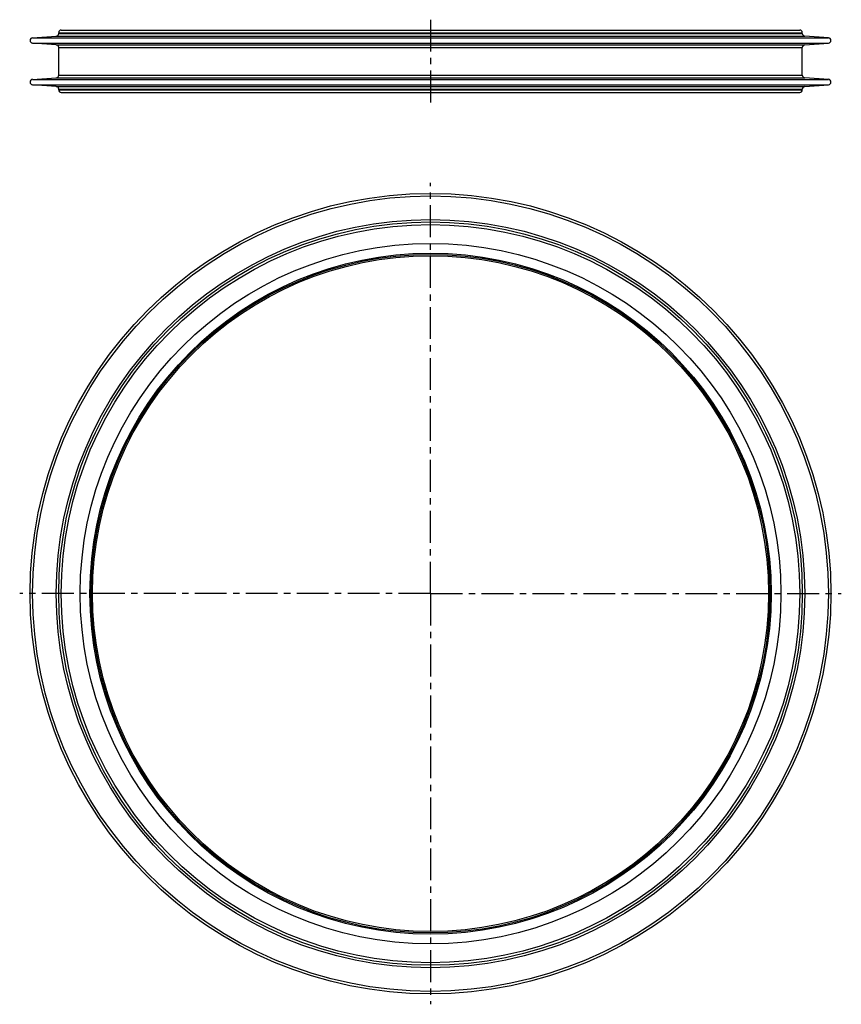
# Model space of a CAD drawing. Units: millimetres. Extents: x 135 to 293, y -30 to 160.
import ezdxf

# ---------------------------------------------------------------- set-up
doc = ezdxf.new("R2010")
doc.units = ezdxf.units.MM
doc.header["$LTSCALE"] = 16.335
doc.linetypes.add('CENTER', pattern=[0.6, 0.375, -0.075, 0.075, -0.075])
doc.layers.add('AXES', color=7, linetype='CONTINUOUS')
doc.layers.add('DEFAULT_1', color=7, linetype='CENTER')

msp = doc.modelspace()

# ---------------------------------------------------------------- linework, layer by layer
at = {"layer": 'AXES', "color": 7, "linetype": 'Continuous'}
for p, q in [((143.11, 157.54), (285.11, 157.54)), ((137.6, 156.06), (142.14, 156.38)), ((142.61, 156.88), (142.61, 157.04)), ((285.61, 156.88), (285.61, 157.04)), ((290.62, 156.06), (286.07, 156.38)), ((142.14, 154.69), (137.6, 155.01)), ((142.61, 148.88), (142.61, 154.2)), ((285.61, 148.88), (285.61, 154.2)), ((286.07, 154.69), (290.62, 155.01)), ((137.6, 148.06), (142.14, 148.38)), ((290.62, 148.06), (286.07, 148.38)), ((142.14, 146.69), (137.6, 147.01)), ((142.61, 146.04), (142.61, 146.2)), ((285.61, 146.04), (285.61, 146.2)), ((286.07, 146.69), (290.62, 147.01)), ((143.11, 145.54), (285.11, 145.54))]:
    msp.add_line(p, q, dxfattribs=at)
at = {"layer": 'AXES', "color": 9, "linetype": 'Continuous'}
for p, q in [((137.6, 156.06), (290.62, 156.06)), ((142.14, 156.38), (286.07, 156.38)), ((142.61, 157.04), (285.61, 157.04)), ((142.61, 156.88), (285.61, 156.88)), ((137.6, 155.01), (290.62, 155.01)), ((142.14, 154.69), (286.07, 154.69)), ((142.61, 154.2), (285.61, 154.2)), ((137.6, 148.06), (290.62, 148.06)), ((142.14, 148.38), (286.07, 148.38)), ((142.61, 148.88), (285.61, 148.88)), ((137.6, 147.01), (290.62, 147.01)), ((142.14, 146.69), (286.07, 146.69)), ((142.61, 146.2), (285.61, 146.2)), ((142.61, 146.04), (285.61, 146.04))]:
    msp.add_line(p, q, dxfattribs=at)
at = {"layer": 'AXES', "color": 7, "linetype": 'Continuous'}
for radius in [77, 71.5, 65]:
    msp.add_circle((214.11, 49.12), radius, dxfattribs=at)
at = {"layer": 'AXES', "color": 9, "linetype": 'Continuous'}
for radius in [76.51, 71.97, 71, 67.37, 65.5, 65.27]:
    msp.add_circle((214.11, 49.12), radius, dxfattribs=at)
at = {"layer": 'AXES', "color": 7, "linetype": 'Continuous'}
for centre, radius, start, end in [((143.11, 157.04), 0.5, 90, 180), ((285.11, 157.04), 0.5, 0, 90), ((137.63, 155.54), 0.526, 94, 266), ((142.11, 156.88), 0.5, 274, 360), ((286.11, 156.88), 0.5, 180, 266), ((290.58, 155.54), 0.526, 274, 86), ((142.11, 154.2), 0.5, 0, 86), ((286.11, 154.2), 0.5, 94, 180), ((137.63, 147.54), 0.526, 94, 266), ((142.11, 148.88), 0.5, 274, 360), ((286.11, 148.88), 0.5, 180, 266), ((290.58, 147.54), 0.526, 274, 86), ((142.11, 146.2), 0.5, 0, 86), ((143.11, 146.04), 0.5, 180, 270), ((285.11, 146.04), 0.5, 270, 360), ((286.11, 146.2), 0.5, 94, 180)]:
    msp.add_arc(centre, radius, start, end, dxfattribs=at)
at = {"layer": 'DEFAULT_1', "color": 7, "linetype": 'CENTER'}
for p, q in [((214.11, 159.54), (214.11, 143.54)), ((214.11, 49.12), (214.11, 128.12)), ((214.11, 49.12), (135.11, 49.12)), ((214.11, 49.12), (214.11, -29.88)), ((214.11, 49.12), (293.11, 49.12))]:
    msp.add_line(p, q, dxfattribs=at)

doc.saveas('drawing.dxf')
